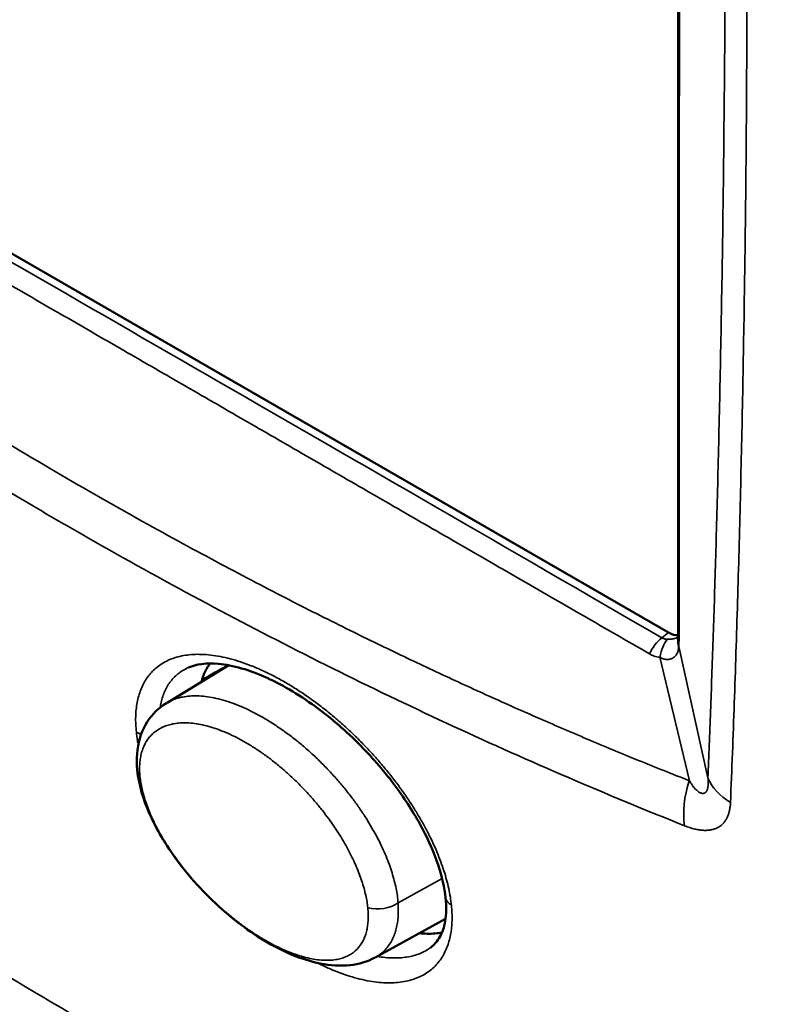
# Model space of a CAD drawing. Units: millimetres. Extents: x 185 to 5930, y -69 to 3503.
# Drawn here: x 2955 to 2977, y 976 to 1004 of the extents above; entities that cross this region are included whole.
import ezdxf

# ---------------------------------------------------------------- set-up
doc = ezdxf.new("R2010")
doc.units = ezdxf.units.MM
doc.layers.add('Plant', color=7, linetype='Continuous')
doc.layers.add('Visible (ANSI)', color=7, linetype='Continuous', lineweight=50)
doc.layers.add('Visible Narrow (ANSI)', color=7, linetype='Continuous', lineweight=35)

# ---------------------------------------------------------------- blocks, each defined once
blk = doc.blocks.new('RFF18-270')
at = {"layer": 'Visible (ANSI)'}
for p, q in [((385.8905, 172.9759), (387.2139, 172.2118)), ((387.2897, 172.2153), (387.2897, 172.2153)), ((387.2887, 172.1831), (387.2887, 172.1831)), ((386.6567, 172.1339), (386.7253, 172.1755)), ((386.6803, 172.1729), (386.6803, 172.1729)), ((387.285, 172.0788), (387.285, 172.0788)), ((386.9661, 171.8936), (386.8885, 171.851)), ((386.9492, 171.8614), (386.9492, 171.8614))]:
    blk.add_line(p, q, dxfattribs=at)
for centre, major_axis, ratio, start_param, end_param in [((387.2139, 172.2361), (0.0149, -0.0257), 0.57735, 5.497787, 6.033125), ((482.7988, 108.9355), (-133.0923, 14.7788), 0.60607, 5.583722, 5.584041), ((386.653, 172.062), (-0.0296, -0.0029), 0.63697, 6.283133, 6.283221)]:
    blk.add_ellipse(centre, major_axis=major_axis, ratio=ratio, start_param=start_param, end_param=end_param, dxfattribs=at)
for points in [[(387.2246, 172.21), (387.2245, 172.6304), (387.2243, 173.0506), (387.2265, 173.4729)], [(386.656, 172.1335), (386.656, 172.1335), (386.656, 172.1335), (386.656, 172.1335)]]:
    blk.add_open_spline(points, degree=3, dxfattribs=at)
for points, knots in [([(388.6102, 170.8122), (388.1694, 170.8875), (387.7348, 171.0153), (386.9011, 171.3695), (386.4982, 171.5968), (385.7394, 172.1405), (385.3801, 172.4591), (385.0186, 172.8506), (384.9868, 172.8858), (384.9553, 172.9212)], [0, 0, 0, 0, 4.329844, 4.329844, 8.636246, 8.636246, 12.936111, 12.936111, 13.354636, 13.354636, 13.354636, 13.354636]), ([(387.2243, 172.204), (387.2244, 172.205), (387.2245, 172.2063), (387.2246, 172.2085), (387.2246, 172.2093), (387.2246, 172.21)], [0, 0, 0, 0, 0.01838088, 0.01838088, 0.02660576, 0.02660576, 0.02660576, 0.02660576]), ([(386.9662, 171.917), (386.965, 171.9281), (386.9622, 171.9407), (386.9535, 171.9666), (386.9476, 171.9802), (386.9326, 172.0085), (386.9232, 172.0234), (386.9013, 172.0536), (386.8882, 172.0691), (386.8587, 172.0995), (386.8419, 172.1143), (386.8059, 172.1412), (386.7863, 172.153), (386.7484, 172.1703), (386.7296, 172.1757), (386.7003, 172.1783), (386.6888, 172.1767), (386.6803, 172.1729)], [0, 0, 0, 0, 0.119162, 0.119162, 0.239771, 0.239771, 0.37336, 0.37336, 0.527262, 0.527262, 0.707142, 0.707142, 0.912177, 0.912177, 1.128213, 1.128213, 1.309402, 1.309402, 1.309402, 1.309402]), ([(386.7046, 172.1775), (386.7043, 172.1772), (386.7028, 172.1752), (386.7003, 172.1714), (386.6975, 172.1657), (386.6957, 172.1608), (386.6949, 172.1578), (386.6946, 172.1569)], [0.82536492, 0.82536492, 0.82536492, 0.82536492, 0.82978723, 0.85106383, 0.87234043, 0.89361702, 0.90232632, 0.90232632, 0.90232632, 0.90232632]), ([(386.6234, 172.0591), (386.6222, 172.0713), (386.6231, 172.0833), (386.6293, 172.1046), (386.6347, 172.1143), (386.6459, 172.1265), (386.6508, 172.1304), (386.656, 172.1335)], [0, 0, 0, 0, 0.111045, 0.111045, 0.2178664, 0.2178664, 0.2813712, 0.2813712, 0.2813712, 0.2813712]), ([(386.8878, 171.8506), (386.8792, 171.8459), (386.8696, 171.8431), (386.8491, 171.8409), (386.838, 171.8417), (386.8112, 171.847), (386.7952, 171.853), (386.7597, 171.8713), (386.7397, 171.885), (386.7021, 171.9176), (386.6838, 171.937), (386.6617, 171.9667), (386.6557, 171.9756), (386.6411, 172.0004), (386.6334, 172.017), (386.6261, 172.0418), (386.6243, 172.0506), (386.6234, 172.0591)], [0, 0, 0, 0, 0.104492, 0.104492, 0.222648, 0.222648, 0.389748, 0.389748, 0.59509, 0.59509, 0.797216, 0.797216, 0.879637, 0.879637, 1.020425, 1.020425, 1.097619, 1.097619, 1.097619, 1.097619]), ([(386.9492, 171.8614), (386.9535, 171.8646), (386.957, 171.8685), (386.9625, 171.8784), (386.9645, 171.8841), (386.9669, 171.8985), (386.9672, 171.9073), (386.9662, 171.917)], [0, 0, 0, 0, 0.10958, 0.10958, 0.2073327, 0.2073327, 0.3112859, 0.3112859, 0.3112859, 0.3112859]), ([(386.9369, 171.8776), (386.9399, 171.8773), (386.9459, 171.8769), (386.9544, 171.8772), (386.9596, 171.8779), (386.9621, 171.8784)], [0.63925242, 0.63925242, 0.63925242, 0.63925242, 0.65957447, 0.68085106, 0.70179913, 0.70179913, 0.70179913, 0.70179913])]:
    blk.add_open_spline(points, degree=3, knots=knots, dxfattribs=at)
at = {"layer": 'Visible Narrow (ANSI)'}
for p, q in [((387.2993, 172.6625), (387.2993, 172.6625)), ((387.2139, 172.2118), (387.2065, 172.206)), ((387.2252, 172.1965), (387.2577, 172.0504)), ((387.2044, 172.1845), (387.2371, 172.0471)), ((386.9623, 171.9385), (386.9133, 171.9112))]:
    blk.add_line(p, q, dxfattribs=at)
for centre, major_axis, ratio, start_param, end_param in [((387.2101, 172.1842), (-0.0149, -0.0257), 0.578073, 4.10242, 4.890275), ((387.2217, 172.1805), (-0.0031, -0.0296), 0.592671, 3.829974, 4.64039), ((387.2539, 172.2009), (-0.0296, 0.0031), 0.762133, 0.000051, 0.330763), ((387.2543, 172.21), (-0.0297, 0), 0.577627, 0, 0.260269), ((386.6254, 171.9148), (-0.1805, 0.3127), 0.57735, 5.287087, 5.287089), ((386.6362, 172.111), (0.0197, 0.002), 0.638345, 3.871545, 4.20918), ((386.653, 172.062), (-0.0296, -0.0029), 0.63697, 0.000038, 0.398057), ((387.3343, 172.0623), (-0.0792, 0.0033), 0.67445, 0.285142, 0.89017), ((387.2836, 172.0368), (0.0294, 0.0736), 0.596632, 1.668234, 2.357449), ((386.9859, 171.919), (-0.0197, -0.002), 0.638671, 0.000046, 0.764946), ((386.8927, 171.9236), (0.0296, 0.003), 0.63481, 4.194813, 5.419653)]:
    blk.add_ellipse(centre, major_axis=major_axis, ratio=ratio, start_param=start_param, end_param=end_param, dxfattribs=at)
for points, knots in [([(387.2744, 173.4897), (387.2748, 173.458), (387.2752, 173.4241), (387.2755, 173.3881), (387.2758, 173.3521), (387.2762, 173.3139), (387.2764, 173.2742), (387.2767, 173.2344), (387.2768, 173.193), (387.277, 173.1504), (387.2771, 173.1077), (387.2771, 173.0638), (387.277, 173.0192), (387.2769, 172.9746), (387.2768, 172.9292), (387.2765, 172.8844), (387.2762, 172.8396), (387.2758, 172.7953), (387.2753, 172.7517), (387.2749, 172.7081), (387.2743, 172.6653), (387.2736, 172.6233), (387.273, 172.5812), (387.2722, 172.54), (387.2714, 172.5007), (387.2706, 172.4615), (387.2697, 172.4243), (387.2689, 172.3895), (387.268, 172.3546), (387.2671, 172.3222), (387.2662, 172.2914), (387.2653, 172.2607), (387.2644, 172.2317), (387.2634, 172.204), (387.2625, 172.1764), (387.2616, 172.1501), (387.2606, 172.1245), (387.2597, 172.099), (387.2587, 172.0743), (387.2577, 172.0504)], [0, 0, 0, 0, 0.076923, 0.076923, 0.076923, 0.153846, 0.153846, 0.153846, 0.230769, 0.230769, 0.230769, 0.307692, 0.307692, 0.307692, 0.384615, 0.384615, 0.384615, 0.461538, 0.461538, 0.461538, 0.538462, 0.538462, 0.538462, 0.615385, 0.615385, 0.615385, 0.692308, 0.692308, 0.692308, 0.769231, 0.769231, 0.769231, 0.846154, 0.846154, 0.846154, 0.923077, 0.923077, 0.923077, 1, 1, 1, 1]), ([(387.2968, 173.476), (387.2976, 173.4332), (387.2983, 173.3904), (387.2988, 173.3477), (387.2994, 173.3051), (387.2999, 173.2625), (387.3002, 173.2201), (387.3006, 173.1776), (387.3009, 173.1353), (387.301, 173.0931), (387.3012, 173.051), (387.3013, 173.009), (387.3012, 172.9671), (387.3012, 172.9295), (387.3011, 172.8921), (387.3009, 172.8548), (387.3009, 172.8507), (387.3009, 172.8466), (387.3008, 172.8424), (387.3006, 172.8011), (387.3003, 172.7601), (387.2999, 172.7194), (387.2995, 172.6787), (387.299, 172.6383), (387.2984, 172.5982), (387.2978, 172.5581), (387.2971, 172.5183), (387.2964, 172.4789), (387.2956, 172.4394), (387.2947, 172.4003), (387.2938, 172.3616), (387.2928, 172.3228), (387.2918, 172.2845), (387.2907, 172.2464), (387.2895, 172.2084), (387.2883, 172.1708), (387.287, 172.1335), (387.2857, 172.0963), (387.2843, 172.0594), (387.2828, 172.0229)], [0, 0, 0, 0, 0.083333, 0.083333, 0.083333, 0.166667, 0.166667, 0.166667, 0.25, 0.25, 0.25, 0.333333, 0.333333, 0.333333, 0.408333, 0.408333, 0.408333, 0.416667, 0.416667, 0.416667, 0.5, 0.5, 0.5, 0.583333, 0.583333, 0.583333, 0.666667, 0.666667, 0.666667, 0.75, 0.75, 0.75, 0.833333, 0.833333, 0.833333, 0.916667, 0.916667, 0.916667, 1, 1, 1, 1]), ([(387.2256, 172.2056), (387.2256, 172.2244), (387.2256, 172.2431), (387.2256, 172.2619), (387.2256, 172.2807), (387.2256, 172.2996), (387.2256, 172.3185), (387.2256, 172.3373), (387.2256, 172.3562), (387.2256, 172.375), (387.2256, 172.3938), (387.2256, 172.4126), (387.2256, 172.4313), (387.2256, 172.45), (387.2256, 172.4686), (387.2256, 172.4876), (387.2256, 172.5065), (387.2256, 172.5258), (387.2256, 172.5458), (387.2257, 172.5657), (387.2257, 172.5864), (387.2257, 172.6081), (387.2257, 172.6297), (387.2257, 172.6525), (387.2258, 172.6766), (387.2258, 172.7006), (387.2258, 172.7261), (387.2259, 172.7531), (387.2259, 172.7801), (387.2259, 172.8086), (387.226, 172.8388), (387.226, 172.8691), (387.2261, 172.901), (387.2262, 172.9347), (387.2263, 172.9684), (387.2263, 173.0037), (387.2264, 173.0402), (387.2266, 173.0766), (387.2267, 173.1142), (387.2268, 173.1521), (387.227, 173.19), (387.2271, 173.2282), (387.2273, 173.2655), (387.2275, 173.3028), (387.2277, 173.3392), (387.228, 173.3728), (387.2282, 173.4065), (387.2285, 173.4375), (387.2287, 173.4663)], [0, 0, 0, 0, 0.0625, 0.0625, 0.0625, 0.125, 0.125, 0.125, 0.1875, 0.1875, 0.1875, 0.25, 0.25, 0.25, 0.3125, 0.3125, 0.3125, 0.375, 0.375, 0.375, 0.4375, 0.4375, 0.4375, 0.5, 0.5, 0.5, 0.5625, 0.5625, 0.5625, 0.625, 0.625, 0.625, 0.6875, 0.6875, 0.6875, 0.75, 0.75, 0.75, 0.8125, 0.8125, 0.8125, 0.875, 0.875, 0.875, 0.9375, 0.9375, 0.9375, 1, 1, 1, 1]), ([(385.8817, 172.969), (386.0057, 172.8985), (386.1372, 172.823), (386.276, 172.7432), (386.4149, 172.6633), (386.5611, 172.579), (386.716, 172.4896), (386.871, 172.4002), (387.0347, 172.3056), (387.2065, 172.206)], [0, 0, 0, 0, 0.333333, 0.333333, 0.333333, 0.666667, 0.666667, 0.666667, 1, 1, 1, 1]), ([(385.8692, 172.9531), (385.8848, 172.9441), (385.9004, 172.9351), (385.9162, 172.9259), (385.9319, 172.9168), (385.9479, 172.9075), (385.9637, 172.8983), (385.9796, 172.8891), (385.9955, 172.8799), (386.0112, 172.8708), (386.0269, 172.8617), (386.0424, 172.8528), (386.0578, 172.8439), (386.0732, 172.8349), (386.0884, 172.8261), (386.1042, 172.817), (386.1199, 172.8079), (386.1362, 172.7985), (386.1533, 172.7885), (386.1705, 172.7786), (386.1887, 172.7681), (386.2084, 172.7567), (386.2282, 172.7452), (386.2495, 172.7329), (386.2723, 172.7197), (386.295, 172.7066), (386.3191, 172.6927), (386.3437, 172.6784), (386.3684, 172.6642), (386.3936, 172.6496), (386.4185, 172.6352), (386.4434, 172.6208), (386.4681, 172.6065), (386.4924, 172.5925), (386.5168, 172.5784), (386.5407, 172.5646), (386.5643, 172.551), (386.5879, 172.5373), (386.6113, 172.5238), (386.6345, 172.5104), (386.6577, 172.497), (386.6807, 172.4838), (386.7035, 172.4706), (386.7264, 172.4573), (386.7491, 172.4442), (386.7719, 172.4311), (386.7946, 172.4179), (386.8174, 172.4048), (386.8402, 172.3917), (386.8629, 172.3785), (386.8858, 172.3653), (386.9087, 172.3521), (386.9315, 172.3389), (386.9545, 172.3257), (386.9775, 172.3124), (387.0006, 172.2991), (387.0239, 172.2856), (387.0474, 172.2721), (387.0709, 172.2585), (387.0947, 172.2448), (387.1189, 172.2308), (387.1432, 172.2168), (387.1678, 172.2026), (387.1929, 172.1882)], [0, 0, 0, 0, 0.047619, 0.047619, 0.047619, 0.095238, 0.095238, 0.095238, 0.142857, 0.142857, 0.142857, 0.190476, 0.190476, 0.190476, 0.238095, 0.238095, 0.238095, 0.285714, 0.285714, 0.285714, 0.333333, 0.333333, 0.333333, 0.380952, 0.380952, 0.380952, 0.428571, 0.428571, 0.428571, 0.47619, 0.47619, 0.47619, 0.52381, 0.52381, 0.52381, 0.571429, 0.571429, 0.571429, 0.619048, 0.619048, 0.619048, 0.666667, 0.666667, 0.666667, 0.714286, 0.714286, 0.714286, 0.761905, 0.761905, 0.761905, 0.809524, 0.809524, 0.809524, 0.857143, 0.857143, 0.857143, 0.904762, 0.904762, 0.904762, 0.952381, 0.952381, 0.952381, 1, 1, 1, 1]), ([(384.9491, 172.9403), (384.985, 172.8999), (385.0212, 172.86), (385.0578, 172.8206), (385.0944, 172.7812), (385.1313, 172.7423), (385.1685, 172.7039), (385.2057, 172.6655), (385.2432, 172.6276), (385.2811, 172.5902), (385.319, 172.5529), (385.3571, 172.516), (385.3956, 172.4797), (385.4341, 172.4434), (385.4729, 172.4076), (385.512, 172.3723), (385.551, 172.337), (385.5904, 172.3023), (385.6301, 172.2681), (385.6697, 172.2339), (385.7097, 172.2002), (385.7499, 172.1671), (385.7901, 172.134), (385.8306, 172.1014), (385.8714, 172.0694), (385.9122, 172.0374), (385.9532, 172.0059), (385.9945, 171.975), (386.0358, 171.9441), (386.0774, 171.9137), (386.1192, 171.8839), (386.161, 171.8541), (386.203, 171.8249), (386.2454, 171.7962), (386.2877, 171.7675), (386.3302, 171.7394), (386.373, 171.7119), (386.4158, 171.6844), (386.4588, 171.6574), (386.5021, 171.631), (386.5453, 171.6046), (386.5888, 171.5788), (386.6325, 171.5536), (386.6762, 171.5284), (386.7201, 171.5037), (386.7642, 171.4797), (386.8084, 171.4556), (386.8527, 171.4321), (386.8972, 171.4092), (386.9418, 171.3863), (386.9865, 171.364), (387.0315, 171.3423), (387.0764, 171.3206), (387.1216, 171.2995), (387.1669, 171.279), (387.2122, 171.2585), (387.2577, 171.2386), (387.3034, 171.2193), (387.3491, 171.2), (387.395, 171.1813), (387.441, 171.1632), (387.4871, 171.1451), (387.5333, 171.1276), (387.5797, 171.1107), (387.6261, 171.0938), (387.6726, 171.0775), (387.7193, 171.0619), (387.766, 171.0462), (387.8129, 171.0311), (387.8599, 171.0167), (387.9069, 171.0023), (387.9541, 170.9884), (388.0014, 170.9752), (388.0487, 170.962), (388.0962, 170.9494), (388.1438, 170.9375), (388.1914, 170.9255), (388.2391, 170.9141), (388.287, 170.9034), (388.3349, 170.8927), (388.3829, 170.8826), (388.431, 170.8731), (388.4791, 170.8636), (388.5273, 170.8548), (388.5756, 170.8466)], [0, 0, 0, 0, 0.035714, 0.035714, 0.035714, 0.071429, 0.071429, 0.071429, 0.107143, 0.107143, 0.107143, 0.142857, 0.142857, 0.142857, 0.178571, 0.178571, 0.178571, 0.214286, 0.214286, 0.214286, 0.25, 0.25, 0.25, 0.285714, 0.285714, 0.285714, 0.321429, 0.321429, 0.321429, 0.357143, 0.357143, 0.357143, 0.392857, 0.392857, 0.392857, 0.428571, 0.428571, 0.428571, 0.464286, 0.464286, 0.464286, 0.5, 0.5, 0.5, 0.535714, 0.535714, 0.535714, 0.571429, 0.571429, 0.571429, 0.607143, 0.607143, 0.607143, 0.642857, 0.642857, 0.642857, 0.678571, 0.678571, 0.678571, 0.714286, 0.714286, 0.714286, 0.75, 0.75, 0.75, 0.785714, 0.785714, 0.785714, 0.821429, 0.821429, 0.821429, 0.857143, 0.857143, 0.857143, 0.892857, 0.892857, 0.892857, 0.928571, 0.928571, 0.928571, 0.964286, 0.964286, 0.964286, 1, 1, 1, 1]), ([(387.2371, 172.0471), (387.2182, 172.0545), (387.1993, 172.0621), (387.1804, 172.0698), (387.1615, 172.0776), (387.1424, 172.0855), (387.1235, 172.0935), (387.1045, 172.1015), (387.0856, 172.1097), (387.0668, 172.1179), (387.0481, 172.1261), (387.0295, 172.1344), (387.011, 172.1428), (386.9926, 172.1511), (386.9743, 172.1596), (386.9556, 172.1683), (386.9369, 172.1771), (386.9178, 172.1861), (386.8979, 172.1958), (386.8779, 172.2054), (386.8572, 172.2156), (386.8351, 172.2266), (386.8129, 172.2377), (386.7895, 172.2496), (386.7645, 172.2627), (386.7394, 172.2757), (386.7128, 172.2898), (386.6845, 172.3051), (386.6561, 172.3205), (386.626, 172.3372), (386.5941, 172.3553), (386.5622, 172.3734), (386.5285, 172.393), (386.4931, 172.4141), (386.4577, 172.4353), (386.4206, 172.458), (386.3826, 172.4821), (386.3445, 172.5061), (386.3055, 172.5314), (386.2686, 172.556), (386.2317, 172.5807), (386.1969, 172.6046), (386.1642, 172.6275), (386.1316, 172.6504), (386.1011, 172.6723), (386.0725, 172.6933), (386.0438, 172.7144), (386.0169, 172.7346), (385.991, 172.7543), (385.9651, 172.7741), (385.9402, 172.7935), (385.9161, 172.8126), (385.892, 172.8317), (385.8687, 172.8506), (385.8459, 172.8694), (385.8231, 172.8882), (385.8008, 172.9069), (385.779, 172.9256)], [0, 0, 0, 0, 0.052632, 0.052632, 0.052632, 0.105263, 0.105263, 0.105263, 0.157895, 0.157895, 0.157895, 0.210526, 0.210526, 0.210526, 0.263158, 0.263158, 0.263158, 0.315789, 0.315789, 0.315789, 0.368421, 0.368421, 0.368421, 0.421053, 0.421053, 0.421053, 0.473684, 0.473684, 0.473684, 0.526316, 0.526316, 0.526316, 0.578947, 0.578947, 0.578947, 0.631579, 0.631579, 0.631579, 0.684211, 0.684211, 0.684211, 0.736842, 0.736842, 0.736842, 0.789474, 0.789474, 0.789474, 0.842105, 0.842105, 0.842105, 0.894737, 0.894737, 0.894737, 0.947368, 0.947368, 0.947368, 1, 1, 1, 1]), ([(387.2318, 171.9971), (387.1886, 172.0143), (387.1455, 172.0322), (387.1027, 172.0506), (387.0599, 172.069), (387.0173, 172.088), (386.9749, 172.1076), (386.9326, 172.1272), (386.8904, 172.1474), (386.8485, 172.1681), (386.8066, 172.1888), (386.765, 172.2102), (386.7236, 172.232), (386.6822, 172.2539), (386.641, 172.2764), (386.6, 172.2994), (386.559, 172.3224), (386.5183, 172.3461), (386.4777, 172.3703), (386.4371, 172.3945), (386.3967, 172.4193), (386.3566, 172.4447), (386.3164, 172.4701), (386.2764, 172.4961), (386.2366, 172.5228), (386.1968, 172.5494), (386.1571, 172.5767), (386.1177, 172.6045), (386.0802, 172.631), (386.0429, 172.6579), (386.0055, 172.6857), (386.0035, 172.6872), (386.0016, 172.6886), (385.9996, 172.6901), (385.9602, 172.7194), (385.9207, 172.7495), (385.881, 172.7806), (385.8413, 172.8117), (385.8014, 172.8437), (385.7614, 172.8765)], [0, 0, 0, 0, 0.0833333, 0.0833333, 0.0833333, 0.1666667, 0.1666667, 0.1666667, 0.25, 0.25, 0.25, 0.3333333, 0.3333333, 0.3333333, 0.4166667, 0.4166667, 0.4166667, 0.5, 0.5, 0.5, 0.5833333, 0.5833333, 0.5833333, 0.6666667, 0.6666667, 0.6666667, 0.75, 0.75, 0.75, 0.8291586, 0.8291586, 0.8291586, 0.8333333, 0.8333333, 0.8333333, 0.9166667, 0.9166667, 0.9166667, 1, 1, 1, 1]), ([(387.9229, 171.1369), (387.8649, 171.1586), (387.8072, 171.1809), (387.7499, 171.2036), (387.6926, 171.2264), (387.6356, 171.2497), (387.5789, 171.2736), (387.5222, 171.2974), (387.4659, 171.3218), (387.4099, 171.3467), (387.354, 171.3717), (387.2983, 171.3971), (387.243, 171.4231), (387.1878, 171.4492), (387.1328, 171.4757), (387.0783, 171.5028), (387.0237, 171.5298), (386.9695, 171.5574), (386.9156, 171.5856), (386.8618, 171.6137), (386.8083, 171.6423), (386.7552, 171.6715), (386.7021, 171.7007), (386.6494, 171.7304), (386.597, 171.7606), (386.5447, 171.7909), (386.4927, 171.8216), (386.4411, 171.8529), (386.3895, 171.8841), (386.3383, 171.9159), (386.2875, 171.9482), (386.2367, 171.9805), (386.1863, 172.0133), (386.1363, 172.0466), (386.0863, 172.0799), (386.0367, 172.1137), (385.9875, 172.148), (385.9383, 172.1824), (385.8895, 172.2172), (385.8411, 172.2525), (385.7927, 172.2878), (385.7448, 172.3236), (385.6972, 172.3599), (385.6521, 172.3944), (385.6073, 172.4294), (385.5629, 172.4647), (385.5606, 172.4666), (385.5582, 172.4685), (385.5559, 172.4703), (385.5092, 172.5076), (385.463, 172.5454), (385.4172, 172.5836)], [0, 0, 0, 0, 0.0625, 0.0625, 0.0625, 0.125, 0.125, 0.125, 0.1875, 0.1875, 0.1875, 0.25, 0.25, 0.25, 0.3125, 0.3125, 0.3125, 0.375, 0.375, 0.375, 0.4375, 0.4375, 0.4375, 0.5, 0.5, 0.5, 0.5625, 0.5625, 0.5625, 0.625, 0.625, 0.625, 0.6875, 0.6875, 0.6875, 0.75, 0.75, 0.75, 0.8125, 0.8125, 0.8125, 0.875, 0.875, 0.875, 0.934375, 0.934375, 0.934375, 0.9375, 0.9375, 0.9375, 1, 1, 1, 1]), ([(387.2065, 172.206), (387.2069, 172.2058), (387.2074, 172.2056), (387.2079, 172.2054), (387.2084, 172.2052), (387.2089, 172.205), (387.2094, 172.2049), (387.2099, 172.2047), (387.2104, 172.2046), (387.211, 172.2046), (387.211, 172.2046), (387.2111, 172.2046), (387.2111, 172.2046), (387.2117, 172.2045), (387.2123, 172.2045), (387.213, 172.2045)], [0, 0, 0, 0, 0.25, 0.25, 0.25, 0.5, 0.5, 0.5, 0.725, 0.725, 0.725, 0.75, 0.75, 0.75, 1, 1, 1, 1]), ([(387.213, 172.2045), (387.2139, 172.2045), (387.2147, 172.2045), (387.2156, 172.2046), (387.2165, 172.2046), (387.2173, 172.2047), (387.2181, 172.2048), (387.2189, 172.2049), (387.2197, 172.2051), (387.2204, 172.2053), (387.2212, 172.2054), (387.2219, 172.2056), (387.2226, 172.2059), (387.2232, 172.2061), (387.2239, 172.2064), (387.2245, 172.2067), (387.2245, 172.2067), (387.2245, 172.2067), (387.2245, 172.2067)], [0, 0, 0, 0, 0.0909091, 0.0909091, 0.0909091, 0.1818182, 0.1818182, 0.1818182, 0.2727273, 0.2727273, 0.2727273, 0.3636364, 0.3636364, 0.3636364, 0.4545455, 0.4545455, 0.4545455, 0.4584814, 0.4584814, 0.4584814, 0.4584814]), ([(387.2252, 172.1965), (387.2253, 172.1975), (387.2254, 172.1985), (387.2254, 172.1995), (387.2255, 172.2005), (387.2255, 172.2015), (387.2256, 172.2026), (387.2256, 172.2036), (387.2256, 172.2046), (387.2256, 172.2056)], [0, 0, 0, 0, 0.333333, 0.333333, 0.333333, 0.666667, 0.666667, 0.666667, 1, 1, 1, 1]), ([(387.2044, 172.1845), (387.205, 172.1841), (387.2056, 172.1838), (387.2062, 172.1835), (387.2068, 172.1832), (387.2075, 172.183), (387.2081, 172.1828), (387.2088, 172.1825), (387.2094, 172.1824), (387.2101, 172.1822), (387.2107, 172.1821), (387.2114, 172.182), (387.212, 172.182), (387.2127, 172.182), (387.2134, 172.182), (387.214, 172.182), (387.2147, 172.1821), (387.2153, 172.1822), (387.2159, 172.1824), (387.2165, 172.1825), (387.2172, 172.1827), (387.2177, 172.183), (387.2183, 172.1833), (387.2189, 172.1836), (387.2195, 172.184), (387.22, 172.1843), (387.2205, 172.1847), (387.221, 172.1852), (387.2214, 172.1856), (387.2219, 172.1861), (387.2223, 172.1867), (387.2227, 172.1872), (387.223, 172.1878), (387.2233, 172.1884), (387.2237, 172.189), (387.2239, 172.1896), (387.2242, 172.1903), (387.2244, 172.1909), (387.2246, 172.1916), (387.2247, 172.1923), (387.2249, 172.193), (387.225, 172.1937), (387.2251, 172.1944), (387.2251, 172.1951), (387.2252, 172.1958), (387.2252, 172.1965)], [0, 0, 0, 0, 0.066667, 0.066667, 0.066667, 0.133333, 0.133333, 0.133333, 0.2, 0.2, 0.2, 0.266667, 0.266667, 0.266667, 0.333333, 0.333333, 0.333333, 0.4, 0.4, 0.4, 0.466667, 0.466667, 0.466667, 0.533333, 0.533333, 0.533333, 0.6, 0.6, 0.6, 0.666667, 0.666667, 0.666667, 0.733333, 0.733333, 0.733333, 0.8, 0.8, 0.8, 0.866667, 0.866667, 0.866667, 0.933333, 0.933333, 0.933333, 1, 1, 1, 1]), ([(386.6224, 172.1011), (386.6221, 172.1041), (386.6219, 172.107), (386.6218, 172.1098), (386.6216, 172.1127), (386.6216, 172.1155), (386.6217, 172.1183), (386.6218, 172.121), (386.6219, 172.1237), (386.6222, 172.1264), (386.6225, 172.129), (386.6229, 172.1316), (386.6233, 172.1341), (386.6238, 172.1366), (386.6244, 172.139), (386.625, 172.1414), (386.6257, 172.1438), (386.6265, 172.1461), (386.6274, 172.1483), (386.6282, 172.1506), (386.6292, 172.1527), (386.6303, 172.1548), (386.6314, 172.1569), (386.6326, 172.1589), (386.6338, 172.1608), (386.6351, 172.1627), (386.6365, 172.1645), (386.638, 172.1663), (386.6395, 172.168), (386.6411, 172.1697), (386.6429, 172.1712), (386.6446, 172.1728), (386.6464, 172.1742), (386.6484, 172.1756), (386.6503, 172.177), (386.6524, 172.1782), (386.6545, 172.1794), (386.6567, 172.1805), (386.659, 172.1816), (386.6614, 172.1825), (386.6637, 172.1834), (386.6662, 172.1842), (386.6688, 172.1849), (386.6714, 172.1856), (386.6742, 172.1862), (386.677, 172.1866), (386.6798, 172.187), (386.6827, 172.1873), (386.6858, 172.1875), (386.6888, 172.1877), (386.6919, 172.1877), (386.6952, 172.1876), (386.6984, 172.1875), (386.7018, 172.1872), (386.7052, 172.1868), (386.7086, 172.1864), (386.7122, 172.1859), (386.7158, 172.1852), (386.7194, 172.1845), (386.7231, 172.1837), (386.7268, 172.1827), (386.7306, 172.1817), (386.7344, 172.1805), (386.7383, 172.1793), (386.7422, 172.178), (386.7462, 172.1765), (386.7502, 172.1749), (386.7542, 172.1734), (386.7583, 172.1716), (386.7624, 172.1697), (386.7665, 172.1679), (386.7707, 172.1659), (386.7748, 172.1637), (386.779, 172.1615), (386.7832, 172.1592), (386.7874, 172.1568), (386.7916, 172.1544), (386.7958, 172.1519), (386.7999, 172.1492), (386.8041, 172.1465), (386.8083, 172.1437), (386.8125, 172.1408), (386.8166, 172.1379), (386.8208, 172.1349), (386.8249, 172.1318), (386.829, 172.1287), (386.833, 172.1256), (386.8371, 172.1223), (386.8411, 172.119), (386.845, 172.1156), (386.8489, 172.1122), (386.8529, 172.1088), (386.8567, 172.1053), (386.8605, 172.1017), (386.8642, 172.0982), (386.868, 172.0946), (386.8716, 172.0909), (386.8752, 172.0872), (386.8787, 172.0835), (386.8822, 172.0798), (386.8857, 172.0761), (386.889, 172.0723), (386.8923, 172.0685), (386.8956, 172.0647), (386.8988, 172.0609), (386.9018, 172.0571), (386.9049, 172.0533), (386.9079, 172.0495), (386.9108, 172.0457), (386.9137, 172.0418), (386.9165, 172.038), (386.9192, 172.0342), (386.9219, 172.0303), (386.9245, 172.0265), (386.927, 172.0227), (386.9295, 172.0189), (386.9319, 172.0151), (386.9341, 172.0114), (386.9364, 172.0076), (386.9386, 172.0039), (386.9407, 172.0001), (386.9428, 171.9964), (386.9447, 171.9927), (386.9466, 171.9891), (386.9485, 171.9854), (386.9503, 171.9818), (386.9519, 171.9782), (386.9536, 171.9746), (386.9552, 171.971), (386.9567, 171.9675), (386.9581, 171.964), (386.9595, 171.9605), (386.9608, 171.957), (386.962, 171.9536), (386.9632, 171.9502), (386.9643, 171.9468), (386.9654, 171.9435), (386.9664, 171.9401), (386.9672, 171.9369), (386.9681, 171.9336), (386.9689, 171.9304), (386.9696, 171.9272), (386.9703, 171.924), (386.9709, 171.9209), (386.9714, 171.9178), (386.9719, 171.9148), (386.9723, 171.9118), (386.9726, 171.9089)], [0, 0, 0, 0, 0.020408, 0.020408, 0.020408, 0.040816, 0.040816, 0.040816, 0.061224, 0.061224, 0.061224, 0.081633, 0.081633, 0.081633, 0.102041, 0.102041, 0.102041, 0.122449, 0.122449, 0.122449, 0.142857, 0.142857, 0.142857, 0.163265, 0.163265, 0.163265, 0.183673, 0.183673, 0.183673, 0.204082, 0.204082, 0.204082, 0.22449, 0.22449, 0.22449, 0.244898, 0.244898, 0.244898, 0.265306, 0.265306, 0.265306, 0.285714, 0.285714, 0.285714, 0.306122, 0.306122, 0.306122, 0.326531, 0.326531, 0.326531, 0.346939, 0.346939, 0.346939, 0.367347, 0.367347, 0.367347, 0.387755, 0.387755, 0.387755, 0.408163, 0.408163, 0.408163, 0.428571, 0.428571, 0.428571, 0.44898, 0.44898, 0.44898, 0.469388, 0.469388, 0.469388, 0.489796, 0.489796, 0.489796, 0.510204, 0.510204, 0.510204, 0.530612, 0.530612, 0.530612, 0.55102, 0.55102, 0.55102, 0.571429, 0.571429, 0.571429, 0.591837, 0.591837, 0.591837, 0.612245, 0.612245, 0.612245, 0.632653, 0.632653, 0.632653, 0.653061, 0.653061, 0.653061, 0.673469, 0.673469, 0.673469, 0.693878, 0.693878, 0.693878, 0.714286, 0.714286, 0.714286, 0.734694, 0.734694, 0.734694, 0.755102, 0.755102, 0.755102, 0.77551, 0.77551, 0.77551, 0.795918, 0.795918, 0.795918, 0.816327, 0.816327, 0.816327, 0.836735, 0.836735, 0.836735, 0.857143, 0.857143, 0.857143, 0.877551, 0.877551, 0.877551, 0.897959, 0.897959, 0.897959, 0.918367, 0.918367, 0.918367, 0.938776, 0.938776, 0.938776, 0.959184, 0.959184, 0.959184, 0.979592, 0.979592, 0.979592, 1, 1, 1, 1]), ([(387.1929, 172.1882), (387.1936, 172.1878), (387.1944, 172.1873), (387.1952, 172.1869), (387.1961, 172.1866), (387.197, 172.1862), (387.198, 172.1858), (387.199, 172.1855), (387.2, 172.1852), (387.2011, 172.185), (387.2022, 172.1847), (387.2033, 172.1846), (387.2044, 172.1845)], [0, 0, 0, 0, 0.25, 0.25, 0.25, 0.5, 0.5, 0.5, 0.75, 0.75, 0.75, 1, 1, 1, 1]), ([(386.649, 172.1286), (386.6491, 172.1299), (386.6493, 172.1311), (386.6496, 172.1324), (386.65, 172.1347), (386.6506, 172.1369), (386.6512, 172.1391), (386.6518, 172.1412), (386.6526, 172.1433), (386.6534, 172.1453), (386.6543, 172.1474), (386.6552, 172.1493), (386.6563, 172.1512), (386.6573, 172.1531), (386.6585, 172.1549), (386.6597, 172.1566), (386.661, 172.1583), (386.6623, 172.1599), (386.6638, 172.1615), (386.6653, 172.163), (386.6669, 172.1645), (386.6686, 172.1658), (386.6703, 172.1672), (386.6721, 172.1685), (386.674, 172.1697), (386.676, 172.1708), (386.678, 172.1719), (386.6801, 172.1729), (386.6802, 172.1729), (386.6802, 172.1729), (386.6803, 172.1729)], [0.0735677, 0.0735677, 0.0735677, 0.0735677, 0.0851064, 0.0851064, 0.0851064, 0.106383, 0.106383, 0.106383, 0.1276596, 0.1276596, 0.1276596, 0.1489362, 0.1489362, 0.1489362, 0.1702128, 0.1702128, 0.1702128, 0.1914894, 0.1914894, 0.1914894, 0.212766, 0.212766, 0.212766, 0.2340426, 0.2340426, 0.2340426, 0.2553191, 0.2553191, 0.2553191, 0.2557797, 0.2557797, 0.2557797, 0.2557797]), ([(386.9133, 171.9112), (386.9131, 171.9138), (386.9128, 171.9165), (386.9125, 171.9191), (386.9121, 171.9218), (386.9116, 171.9246), (386.9111, 171.9274), (386.9105, 171.9302), (386.9099, 171.933), (386.9091, 171.9359), (386.9084, 171.9388), (386.9075, 171.9417), (386.9066, 171.9447), (386.9057, 171.9477), (386.9047, 171.9507), (386.9036, 171.9538), (386.9025, 171.9569), (386.9012, 171.96), (386.8999, 171.9631), (386.8986, 171.9663), (386.8972, 171.9695), (386.8957, 171.9728), (386.8942, 171.976), (386.8926, 171.9793), (386.8909, 171.9826), (386.8892, 171.9859), (386.8873, 171.9893), (386.8854, 171.9927), (386.8835, 171.9961), (386.8815, 171.9995), (386.8793, 172.003), (386.8772, 172.0064), (386.8749, 172.0099), (386.8726, 172.0134), (386.8702, 172.0169), (386.8678, 172.0204), (386.8652, 172.0239), (386.8626, 172.0274), (386.86, 172.0309), (386.8572, 172.0344), (386.8544, 172.0379), (386.8515, 172.0415), (386.8486, 172.0449), (386.8456, 172.0484), (386.8425, 172.0519), (386.8393, 172.0553), (386.8362, 172.0588), (386.8329, 172.0622), (386.8296, 172.0656), (386.8262, 172.0689), (386.8228, 172.0722), (386.8193, 172.0755), (386.8158, 172.0787), (386.8122, 172.0819), (386.8086, 172.085), (386.805, 172.0881), (386.8013, 172.0911), (386.7975, 172.094), (386.7938, 172.097), (386.79, 172.0998), (386.7862, 172.1025), (386.7824, 172.1052), (386.7786, 172.1078), (386.7748, 172.1103), (386.771, 172.1128), (386.7671, 172.1151), (386.7633, 172.1173), (386.7595, 172.1195), (386.7557, 172.1216), (386.7519, 172.1235), (386.7481, 172.1255), (386.7443, 172.1272), (386.7406, 172.1289), (386.7369, 172.1305), (386.7332, 172.132), (386.7296, 172.1333), (386.726, 172.1346), (386.7225, 172.1357), (386.719, 172.1367), (386.7155, 172.1377), (386.7121, 172.1386), (386.7088, 172.1392), (386.7055, 172.1399), (386.7023, 172.1404), (386.6992, 172.1408), (386.6961, 172.1412), (386.6931, 172.1414), (386.6901, 172.1415), (386.6872, 172.1416), (386.6844, 172.1415), (386.6817, 172.1413), (386.679, 172.1411), (386.6764, 172.1407), (386.6739, 172.1402), (386.6715, 172.1398), (386.6691, 172.1392), (386.6668, 172.1384), (386.6646, 172.1377), (386.6624, 172.1369), (386.6604, 172.1359), (386.6589, 172.1352), (386.6574, 172.1344), (386.656, 172.1335)], [0, 0, 0, 0, 0.0227273, 0.0227273, 0.0227273, 0.0454545, 0.0454545, 0.0454545, 0.0681818, 0.0681818, 0.0681818, 0.0909091, 0.0909091, 0.0909091, 0.1136364, 0.1136364, 0.1136364, 0.1363636, 0.1363636, 0.1363636, 0.1590909, 0.1590909, 0.1590909, 0.1818182, 0.1818182, 0.1818182, 0.2045455, 0.2045455, 0.2045455, 0.2272727, 0.2272727, 0.2272727, 0.25, 0.25, 0.25, 0.2727273, 0.2727273, 0.2727273, 0.2954545, 0.2954545, 0.2954545, 0.3181818, 0.3181818, 0.3181818, 0.3409091, 0.3409091, 0.3409091, 0.3636364, 0.3636364, 0.3636364, 0.3863636, 0.3863636, 0.3863636, 0.4090909, 0.4090909, 0.4090909, 0.4318182, 0.4318182, 0.4318182, 0.4545455, 0.4545455, 0.4545455, 0.4772727, 0.4772727, 0.4772727, 0.5, 0.5, 0.5, 0.5227273, 0.5227273, 0.5227273, 0.5454545, 0.5454545, 0.5454545, 0.5681818, 0.5681818, 0.5681818, 0.5909091, 0.5909091, 0.5909091, 0.6136364, 0.6136364, 0.6136364, 0.6363636, 0.6363636, 0.6363636, 0.6590909, 0.6590909, 0.6590909, 0.6818182, 0.6818182, 0.6818182, 0.7045455, 0.7045455, 0.7045455, 0.7272727, 0.7272727, 0.7272727, 0.75, 0.75, 0.75, 0.767233, 0.767233, 0.767233, 0.767233]), ([(386.8797, 171.9058), (386.8794, 171.9081), (386.8791, 171.9104), (386.8788, 171.9127), (386.8784, 171.9151), (386.8779, 171.9175), (386.8773, 171.92), (386.8768, 171.9225), (386.8762, 171.925), (386.8755, 171.9276), (386.8747, 171.9302), (386.8739, 171.9328), (386.8731, 171.9355), (386.8722, 171.9381), (386.8712, 171.9408), (386.8702, 171.9435), (386.8692, 171.9462), (386.8681, 171.949), (386.8669, 171.9518), (386.8657, 171.9545), (386.8644, 171.9574), (386.863, 171.9602), (386.8617, 171.963), (386.8602, 171.9659), (386.8587, 171.9688), (386.8572, 171.9717), (386.8556, 171.9746), (386.8539, 171.9776), (386.8522, 171.9805), (386.8504, 171.9835), (386.8485, 171.9865), (386.8467, 171.9895), (386.8447, 171.9925), (386.8427, 171.9955), (386.8406, 171.9986), (386.8385, 172.0016), (386.8362, 172.0047), (386.834, 172.0078), (386.8316, 172.0109), (386.8292, 172.014), (386.8268, 172.0171), (386.8242, 172.0202), (386.8216, 172.0233), (386.8189, 172.0264), (386.8162, 172.0296), (386.8133, 172.0327), (386.8105, 172.0358), (386.8075, 172.0389), (386.8045, 172.042), (386.8015, 172.0451), (386.7983, 172.0481), (386.7951, 172.0511), (386.7919, 172.0541), (386.7887, 172.057), (386.7853, 172.0599), (386.782, 172.0628), (386.7786, 172.0656), (386.7752, 172.0683), (386.7718, 172.071), (386.7683, 172.0736), (386.7649, 172.0761), (386.7614, 172.0786), (386.7579, 172.081), (386.7543, 172.0832), (386.7508, 172.0855), (386.7473, 172.0877), (386.7438, 172.0897), (386.7403, 172.0917), (386.7368, 172.0936), (386.7333, 172.0954), (386.7298, 172.0972), (386.7263, 172.0988), (386.7229, 172.1003), (386.7195, 172.1017), (386.7162, 172.1031), (386.7129, 172.1043), (386.7096, 172.1054), (386.7063, 172.1065), (386.7031, 172.1074), (386.6999, 172.1083), (386.6968, 172.109), (386.6938, 172.1096), (386.6908, 172.1102), (386.6879, 172.1107), (386.6851, 172.111), (386.6822, 172.1113), (386.6795, 172.1114), (386.6769, 172.1115), (386.6743, 172.1115), (386.6718, 172.1114), (386.6694, 172.1112), (386.667, 172.111), (386.6647, 172.1106), (386.6625, 172.1102), (386.6604, 172.1097), (386.6583, 172.1092), (386.6564, 172.1085), (386.6544, 172.1079), (386.6526, 172.1071), (386.6508, 172.1063), (386.6491, 172.1054), (386.6474, 172.1045), (386.6459, 172.1035), (386.6443, 172.1025), (386.6429, 172.1014), (386.6415, 172.1002), (386.6402, 172.099), (386.6389, 172.0977), (386.6377, 172.0964), (386.6365, 172.0951), (386.6355, 172.0936), (386.6345, 172.0922), (386.6335, 172.0907), (386.6326, 172.0891), (386.6317, 172.0875), (386.6309, 172.0859), (386.6302, 172.0842), (386.6296, 172.0825), (386.6289, 172.0807), (386.6284, 172.0789), (386.6279, 172.077), (386.6274, 172.0751), (386.627, 172.0732), (386.6268, 172.0712), (386.6265, 172.0692), (386.6263, 172.0672), (386.6261, 172.0651), (386.626, 172.063), (386.626, 172.0608), (386.626, 172.0586), (386.6261, 172.0565), (386.6262, 172.0543), (386.6264, 172.052)], [0, 0, 0, 0, 0.022727, 0.022727, 0.022727, 0.045455, 0.045455, 0.045455, 0.068182, 0.068182, 0.068182, 0.090909, 0.090909, 0.090909, 0.113636, 0.113636, 0.113636, 0.136364, 0.136364, 0.136364, 0.159091, 0.159091, 0.159091, 0.181818, 0.181818, 0.181818, 0.204545, 0.204545, 0.204545, 0.227273, 0.227273, 0.227273, 0.25, 0.25, 0.25, 0.272727, 0.272727, 0.272727, 0.295455, 0.295455, 0.295455, 0.318182, 0.318182, 0.318182, 0.340909, 0.340909, 0.340909, 0.363636, 0.363636, 0.363636, 0.386364, 0.386364, 0.386364, 0.409091, 0.409091, 0.409091, 0.431818, 0.431818, 0.431818, 0.454545, 0.454545, 0.454545, 0.477273, 0.477273, 0.477273, 0.5, 0.5, 0.5, 0.522727, 0.522727, 0.522727, 0.545455, 0.545455, 0.545455, 0.568182, 0.568182, 0.568182, 0.590909, 0.590909, 0.590909, 0.613636, 0.613636, 0.613636, 0.636364, 0.636364, 0.636364, 0.659091, 0.659091, 0.659091, 0.681818, 0.681818, 0.681818, 0.704545, 0.704545, 0.704545, 0.727273, 0.727273, 0.727273, 0.75, 0.75, 0.75, 0.772727, 0.772727, 0.772727, 0.795455, 0.795455, 0.795455, 0.818182, 0.818182, 0.818182, 0.840909, 0.840909, 0.840909, 0.863636, 0.863636, 0.863636, 0.886364, 0.886364, 0.886364, 0.909091, 0.909091, 0.909091, 0.931818, 0.931818, 0.931818, 0.954545, 0.954545, 0.954545, 0.977273, 0.977273, 0.977273, 1, 1, 1, 1]), ([(386.6245, 172.0869), (386.6242, 172.0887), (386.6239, 172.0904), (386.6236, 172.092), (386.6231, 172.0951), (386.6227, 172.0981), (386.6224, 172.1011)], [0.96845243, 0.96845243, 0.96845243, 0.96845243, 0.97959184, 0.97959184, 0.97959184, 1, 1, 1, 1]), ([(386.6264, 172.052), (386.6267, 172.0497), (386.627, 172.0474), (386.6274, 172.0451), (386.6278, 172.0427), (386.6282, 172.0403), (386.6288, 172.0378), (386.6294, 172.0353), (386.63, 172.0328), (386.6308, 172.0302), (386.6315, 172.0276), (386.6323, 172.025), (386.6332, 172.0224), (386.6341, 172.0197), (386.6351, 172.0171), (386.6362, 172.0144), (386.6373, 172.0117), (386.6385, 172.0089), (386.6397, 172.0062), (386.641, 172.0034), (386.6423, 172.0006), (386.6437, 171.9978), (386.6452, 171.995), (386.6467, 171.9922), (386.6483, 171.9893), (386.6499, 171.9864), (386.6515, 171.9835), (386.6533, 171.9806), (386.6551, 171.9777), (386.6569, 171.9748), (386.6589, 171.9718), (386.6608, 171.9689), (386.6629, 171.9659), (386.665, 171.9629), (386.6672, 171.9599), (386.6694, 171.9569), (386.6717, 171.9538), (386.674, 171.9508), (386.6764, 171.9478), (386.679, 171.9447), (386.6815, 171.9416), (386.6841, 171.9385), (386.6868, 171.9355), (386.6896, 171.9324), (386.6924, 171.9293), (386.6953, 171.9262), (386.6982, 171.9231), (386.7012, 171.9201), (386.7043, 171.917), (386.7074, 171.914), (386.7106, 171.911), (386.7139, 171.908), (386.7171, 171.9051), (386.7204, 171.9022), (386.7238, 171.8994), (386.7272, 171.8965), (386.7306, 171.8938), (386.734, 171.8911), (386.7375, 171.8884), (386.741, 171.8858), (386.7445, 171.8833), (386.748, 171.8809), (386.7515, 171.8785), (386.755, 171.8762), (386.7586, 171.8739), (386.7621, 171.8718), (386.7656, 171.8698), (386.7691, 171.8677), (386.7726, 171.8658), (386.7761, 171.8641), (386.7796, 171.8623), (386.783, 171.8607), (386.7864, 171.8592), (386.7898, 171.8577), (386.7931, 171.8563), (386.7964, 171.8551), (386.7996, 171.8539), (386.8028, 171.8528), (386.806, 171.8519), (386.8091, 171.851), (386.8121, 171.8502), (386.8151, 171.8496), (386.818, 171.849), (386.8209, 171.8485), (386.8237, 171.8481), (386.8264, 171.8478), (386.8291, 171.8476), (386.8316, 171.8475), (386.8342, 171.8474), (386.8366, 171.8475), (386.8389, 171.8476), (386.8413, 171.8478), (386.8435, 171.8481), (386.8456, 171.8485), (386.8477, 171.8489), (386.8496, 171.8494), (386.8515, 171.85), (386.8534, 171.8506), (386.8552, 171.8513), (386.8568, 171.8521), (386.8585, 171.8529), (386.8601, 171.8538), (386.8616, 171.8548), (386.8631, 171.8558), (386.8644, 171.8568), (386.8657, 171.858), (386.867, 171.8591), (386.8682, 171.8604), (386.8693, 171.8617), (386.8705, 171.863), (386.8715, 171.8644), (386.8724, 171.8658), (386.8733, 171.8673), (386.8742, 171.8688), (386.875, 171.8704), (386.8757, 171.872), (386.8764, 171.8736), (386.877, 171.8754), (386.8776, 171.8771), (386.8781, 171.8789), (386.8785, 171.8808), (386.8789, 171.8826), (386.8793, 171.8846), (386.8795, 171.8866), (386.8798, 171.8886), (386.88, 171.8906), (386.8801, 171.8927), (386.8802, 171.8948), (386.8802, 171.897), (386.8801, 171.8991), (386.88, 171.9013), (386.8799, 171.9035), (386.8797, 171.9058)], [0, 0, 0, 0, 0.022727, 0.022727, 0.022727, 0.045455, 0.045455, 0.045455, 0.068182, 0.068182, 0.068182, 0.090909, 0.090909, 0.090909, 0.113636, 0.113636, 0.113636, 0.136364, 0.136364, 0.136364, 0.159091, 0.159091, 0.159091, 0.181818, 0.181818, 0.181818, 0.204545, 0.204545, 0.204545, 0.227273, 0.227273, 0.227273, 0.25, 0.25, 0.25, 0.272727, 0.272727, 0.272727, 0.295455, 0.295455, 0.295455, 0.318182, 0.318182, 0.318182, 0.340909, 0.340909, 0.340909, 0.363636, 0.363636, 0.363636, 0.386364, 0.386364, 0.386364, 0.409091, 0.409091, 0.409091, 0.431818, 0.431818, 0.431818, 0.454545, 0.454545, 0.454545, 0.477273, 0.477273, 0.477273, 0.5, 0.5, 0.5, 0.522727, 0.522727, 0.522727, 0.545455, 0.545455, 0.545455, 0.568182, 0.568182, 0.568182, 0.590909, 0.590909, 0.590909, 0.613636, 0.613636, 0.613636, 0.636364, 0.636364, 0.636364, 0.659091, 0.659091, 0.659091, 0.681818, 0.681818, 0.681818, 0.704545, 0.704545, 0.704545, 0.727273, 0.727273, 0.727273, 0.75, 0.75, 0.75, 0.772727, 0.772727, 0.772727, 0.795455, 0.795455, 0.795455, 0.818182, 0.818182, 0.818182, 0.840909, 0.840909, 0.840909, 0.863636, 0.863636, 0.863636, 0.886364, 0.886364, 0.886364, 0.909091, 0.909091, 0.909091, 0.931818, 0.931818, 0.931818, 0.954545, 0.954545, 0.954545, 0.977273, 0.977273, 0.977273, 1, 1, 1, 1]), ([(387.2577, 172.0504), (387.2578, 172.0493), (387.2579, 172.0482), (387.258, 172.0473), (387.258, 172.0463), (387.2581, 172.0454), (387.2581, 172.0445), (387.258, 172.0437), (387.258, 172.0429), (387.258, 172.0422), (387.2579, 172.0415), (387.2578, 172.0408), (387.2577, 172.0402), (387.2576, 172.0396), (387.2575, 172.039), (387.2574, 172.0385), (387.2573, 172.038), (387.2571, 172.0375), (387.2569, 172.0371), (387.2568, 172.0366), (387.2566, 172.0362), (387.2564, 172.0359), (387.2562, 172.0355), (387.256, 172.0352), (387.2557, 172.0349), (387.2555, 172.0346), (387.2553, 172.0343), (387.255, 172.0341), (387.2547, 172.0339), (387.2545, 172.0337), (387.2542, 172.0336), (387.2539, 172.0334), (387.2536, 172.0333), (387.2532, 172.0332), (387.2529, 172.0331), (387.2525, 172.0331), (387.2522, 172.033), (387.2518, 172.033), (387.2514, 172.0331), (387.251, 172.0331), (387.2507, 172.0332), (387.2502, 172.0333), (387.2498, 172.0335), (387.2494, 172.0336), (387.2489, 172.0338), (387.2484, 172.0341), (387.2479, 172.0344), (387.2474, 172.0347), (387.2469, 172.0351), (387.2463, 172.0355), (387.2457, 172.0359), (387.2452, 172.0365), (387.2446, 172.037), (387.2439, 172.0376), (387.2433, 172.0383), (387.2427, 172.039), (387.242, 172.0398), (387.2413, 172.0407), (387.2407, 172.0416), (387.24, 172.0425), (387.2393, 172.0436), (387.2385, 172.0447), (387.2378, 172.0458), (387.2371, 172.0471)], [0, 0, 0, 0, 0.047619, 0.047619, 0.047619, 0.095238, 0.095238, 0.095238, 0.142857, 0.142857, 0.142857, 0.190476, 0.190476, 0.190476, 0.238095, 0.238095, 0.238095, 0.285714, 0.285714, 0.285714, 0.333333, 0.333333, 0.333333, 0.380952, 0.380952, 0.380952, 0.428571, 0.428571, 0.428571, 0.47619, 0.47619, 0.47619, 0.52381, 0.52381, 0.52381, 0.571429, 0.571429, 0.571429, 0.619048, 0.619048, 0.619048, 0.666667, 0.666667, 0.666667, 0.714286, 0.714286, 0.714286, 0.761905, 0.761905, 0.761905, 0.809524, 0.809524, 0.809524, 0.857143, 0.857143, 0.857143, 0.904762, 0.904762, 0.904762, 0.952381, 0.952381, 0.952381, 1, 1, 1, 1]), ([(387.2828, 172.0229), (387.2827, 172.0212), (387.2826, 172.0196), (387.2824, 172.0181), (387.2822, 172.0165), (387.2819, 172.0151), (387.2816, 172.0137), (387.2813, 172.0123), (387.2809, 172.011), (387.2805, 172.0098), (387.2801, 172.0085), (387.2796, 172.0073), (387.2791, 172.0062), (387.2786, 172.0051), (387.278, 172.0041), (387.2773, 172.0031), (387.2767, 172.0021), (387.276, 172.0012), (387.2753, 172.0004), (387.2746, 171.9995), (387.2738, 171.9987), (387.273, 171.998), (387.2721, 171.9973), (387.2713, 171.9966), (387.2703, 171.996), (387.2694, 171.9954), (387.2684, 171.9949), (387.2674, 171.9944), (387.2664, 171.994), (387.2653, 171.9936), (387.2642, 171.9932), (387.263, 171.9929), (387.2618, 171.9926), (387.2606, 171.9924), (387.2594, 171.9922), (387.2581, 171.992), (387.2567, 171.992), (387.2554, 171.9919), (387.254, 171.9919), (387.2525, 171.992), (387.2512, 171.9921), (387.2497, 171.9922), (387.2482, 171.9924), (387.2481, 171.9924), (387.248, 171.9925), (387.248, 171.9925), (387.2464, 171.9927), (387.2447, 171.993), (387.243, 171.9934), (387.2413, 171.9939), (387.2395, 171.9944), (387.2376, 171.995), (387.2357, 171.9956), (387.2338, 171.9963), (387.2318, 171.9971)], [0, 0, 0, 0, 0.0588235, 0.0588235, 0.0588235, 0.1176471, 0.1176471, 0.1176471, 0.1764706, 0.1764706, 0.1764706, 0.2352941, 0.2352941, 0.2352941, 0.2941176, 0.2941176, 0.2941176, 0.3529412, 0.3529412, 0.3529412, 0.4117647, 0.4117647, 0.4117647, 0.4705882, 0.4705882, 0.4705882, 0.5294118, 0.5294118, 0.5294118, 0.5882353, 0.5882353, 0.5882353, 0.6470588, 0.6470588, 0.6470588, 0.7058824, 0.7058824, 0.7058824, 0.7647059, 0.7647059, 0.7647059, 0.8205873, 0.8205873, 0.8205873, 0.8235294, 0.8235294, 0.8235294, 0.8823529, 0.8823529, 0.8823529, 0.9411765, 0.9411765, 0.9411765, 1, 1, 1, 1]), ([(386.9726, 171.9089), (386.9729, 171.9059), (386.9731, 171.903), (386.9732, 171.9001), (386.9733, 171.8972), (386.9733, 171.8944), (386.9733, 171.8917), (386.9732, 171.8889), (386.973, 171.8862), (386.9727, 171.8836), (386.9725, 171.8809), (386.9721, 171.8784), (386.9716, 171.8758), (386.9711, 171.8733), (386.9706, 171.8709), (386.9699, 171.8685), (386.9692, 171.8662), (386.9685, 171.8638), (386.9676, 171.8616), (386.9667, 171.8594), (386.9657, 171.8572), (386.9646, 171.8552), (386.9635, 171.8531), (386.9624, 171.8511), (386.9611, 171.8492), (386.9598, 171.8472), (386.9584, 171.8454), (386.9569, 171.8437), (386.9554, 171.8419), (386.9537, 171.8403), (386.952, 171.8387), (386.9503, 171.8372), (386.9485, 171.8357), (386.9465, 171.8344), (386.9446, 171.833), (386.9425, 171.8317), (386.9403, 171.8306), (386.9382, 171.8295), (386.9359, 171.8284), (386.9335, 171.8275), (386.9311, 171.8266), (386.9286, 171.8258), (386.926, 171.8251), (386.9234, 171.8244), (386.9207, 171.8238), (386.9179, 171.8234), (386.9151, 171.823), (386.9121, 171.8227), (386.9091, 171.8225), (386.9061, 171.8224), (386.9029, 171.8223), (386.8997, 171.8224), (386.8965, 171.8225), (386.8931, 171.8228), (386.8897, 171.8232), (386.8863, 171.8236), (386.8827, 171.8241), (386.8791, 171.8248), (386.8755, 171.8255), (386.8719, 171.8264), (386.8681, 171.8273), (386.8643, 171.8283), (386.8605, 171.8295), (386.8566, 171.8307), (386.8527, 171.832), (386.8487, 171.8335), (386.8447, 171.8351), (386.8407, 171.8366), (386.8367, 171.8384), (386.8326, 171.8402), (386.8295, 171.8416), (386.8265, 171.8431), (386.8234, 171.8446)], [0, 0, 0, 0, 0.0204082, 0.0204082, 0.0204082, 0.0408163, 0.0408163, 0.0408163, 0.0612245, 0.0612245, 0.0612245, 0.0816327, 0.0816327, 0.0816327, 0.1020408, 0.1020408, 0.1020408, 0.122449, 0.122449, 0.122449, 0.1428571, 0.1428571, 0.1428571, 0.1632653, 0.1632653, 0.1632653, 0.1836735, 0.1836735, 0.1836735, 0.2040816, 0.2040816, 0.2040816, 0.2244898, 0.2244898, 0.2244898, 0.244898, 0.244898, 0.244898, 0.2653061, 0.2653061, 0.2653061, 0.2857143, 0.2857143, 0.2857143, 0.3061224, 0.3061224, 0.3061224, 0.3265306, 0.3265306, 0.3265306, 0.3469388, 0.3469388, 0.3469388, 0.3673469, 0.3673469, 0.3673469, 0.3877551, 0.3877551, 0.3877551, 0.4081633, 0.4081633, 0.4081633, 0.4285714, 0.4285714, 0.4285714, 0.4489796, 0.4489796, 0.4489796, 0.4693878, 0.4693878, 0.4693878, 0.4844145, 0.4844145, 0.4844145, 0.4844145]), ([(386.8878, 171.8506), (386.8889, 171.8512), (386.8899, 171.8518), (386.8909, 171.8525), (386.8927, 171.8536), (386.8944, 171.8549), (386.8959, 171.8563), (386.8975, 171.8576), (386.8989, 171.8591), (386.9002, 171.8606), (386.9016, 171.8622), (386.9028, 171.8638), (386.9039, 171.8655), (386.905, 171.8672), (386.9061, 171.869), (386.907, 171.8708), (386.9079, 171.8727), (386.9087, 171.8746), (386.9094, 171.8766), (386.9102, 171.8786), (386.9108, 171.8807), (386.9113, 171.8828), (386.9119, 171.885), (386.9123, 171.8871), (386.9126, 171.8894), (386.913, 171.8917), (386.9132, 171.894), (386.9134, 171.8964), (386.9136, 171.8987), (386.9136, 171.9012), (386.9136, 171.9036), (386.9136, 171.9061), (386.9135, 171.9087), (386.9133, 171.9112)], [0.7599771, 0.7599771, 0.7599771, 0.7599771, 0.7727273, 0.7727273, 0.7727273, 0.7954545, 0.7954545, 0.7954545, 0.8181818, 0.8181818, 0.8181818, 0.8409091, 0.8409091, 0.8409091, 0.8636364, 0.8636364, 0.8636364, 0.8863636, 0.8863636, 0.8863636, 0.9090909, 0.9090909, 0.9090909, 0.9318182, 0.9318182, 0.9318182, 0.9545455, 0.9545455, 0.9545455, 0.9772727, 0.9772727, 0.9772727, 1, 1, 1, 1]), ([(386.9492, 171.8614), (386.948, 171.8606), (386.9468, 171.8597), (386.9455, 171.859), (386.9435, 171.8578), (386.9415, 171.8567), (386.9394, 171.8558), (386.9372, 171.8548), (386.9349, 171.854), (386.9326, 171.8533), (386.9302, 171.8525), (386.9277, 171.8519), (386.9251, 171.8514), (386.9225, 171.851), (386.9198, 171.8506), (386.917, 171.8504), (386.9142, 171.8501), (386.9112, 171.85), (386.9082, 171.8501), (386.9052, 171.8501), (386.902, 171.8503), (386.8988, 171.8506), (386.8959, 171.8509), (386.893, 171.8513), (386.89, 171.8518)], [0.2198596, 0.2198596, 0.2198596, 0.2198596, 0.2340426, 0.2340426, 0.2340426, 0.2553191, 0.2553191, 0.2553191, 0.2765957, 0.2765957, 0.2765957, 0.2978723, 0.2978723, 0.2978723, 0.3191489, 0.3191489, 0.3191489, 0.3404255, 0.3404255, 0.3404255, 0.3617021, 0.3617021, 0.3617021, 0.3805251, 0.3805251, 0.3805251, 0.3805251])]:
    blk.add_open_spline(points, degree=3, knots=knots, dxfattribs=at)

msp = doc.modelspace()

# ---------------------------------------------------------------- block references
at = {"layer": 'Plant', "xscale": 25.4, "yscale": 25.4, "zscale": 25.4}
msp.add_blockref('RFF18-270', (-6861.797, -3387.643), dxfattribs=at)

doc.saveas('drawing.dxf')
